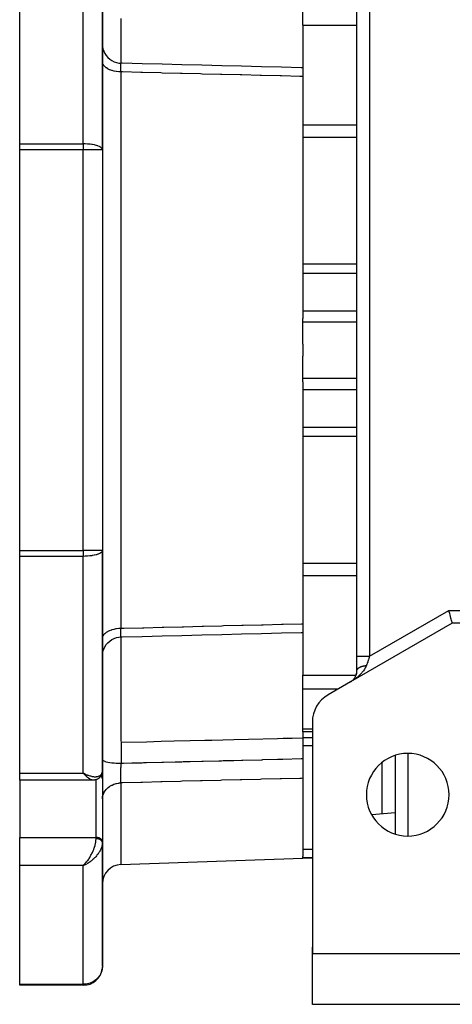
# Model space of a CAD drawing. Units: millimetres. Extents: x 24 to 1152, y -656 to 273.
# Drawn here: x 357 to 425, y -323 to -168 of the extents above; entities that cross this region are included whole.
import ezdxf

# ---------------------------------------------------------------- set-up
doc = ezdxf.new("R2010")
doc.units = ezdxf.units.MM
doc.linetypes.add('DASHED', pattern=[9.652, 8.128, -1.524])
doc.layers.add('nevidi', color=4, linetype='DASHED')

msp = doc.modelspace()

# ---------------------------------------------------------------- linework, layer by layer
at = {"color": 2}
for p, q in [((410, -268), (410, -137.47)), ((410, -268), (410, -137.47)), ((357, -187.33), (357, -153.2)), ((370, -188.26), (370, -153.57)), ((370, -153.57), (370, -188.26)), ((401.5, -168.63), (401.5, -166.45)), ((401.5, -168.63), (401.5, -175.17)), ((401.5, -175.17), (401.5, -175.36)), ((401.5, -175.35), (401.5, -176.73)), ((401.5, -176.73), (401.5, -214.82)), ((357, -188.26), (357, -187.33)), ((357, -251.35), (357, -188.26)), ((370, -188.26), (370, -251.35)), ((370, -188.26), (370, -251.35)), ((401.5, -215.38), (401.5, -214.82)), ((401.5, -218.86), (401.5, -215.38)), ((401.5, -218.86), (401.5, -219.81)), ((401.5, -219.81), (401.5, -220.75)), ((401.5, -224.23), (401.5, -220.75)), ((401.5, -224.79), (401.5, -224.23)), ((401.5, -224.79), (401.5, -262.88)), ((357, -252.28), (357, -251.35)), ((357, -286.42), (357, -252.28)), ((370, -286.05), (370, -251.35)), ((370, -251.35), (370, -286.05)), ((401.5, -262.88), (401.5, -264.26)), ((425, -262.81), (409, -272.04)), ((436, -262.81), (425, -262.81)), ((401.5, -264.26), (401.5, -264.43)), ((401.5, -264.43), (401.5, -270.98)), ((410, -270.31), (410, -268)), ((416, -267.99), (416, -267.99)), ((401.5, -273.16), (401.5, -270.98)), ((410, -270.3), (410, -270.29)), ((410, -270.31), (410, -270.3)), ((409, -272.04), (405.5, -274.06)), ((409, -272.04), (409.11, -271.97)), ((409.09, -271.99), (409.11, -271.98)), ((409.28, -271.85), (409.37, -271.77)), ((401.5, -279.42), (401.5, -273.16)), ((403, -278.39), (403, -314.81)), ((401.5, -279.93), (401.5, -279.42)), ((403, -279.93), (401.5, -279.93)), ((401.5, -279.93), (401.5, -280.9)), ((401.5, -280.9), (401.5, -284.12)), ((416, -283.63), (416, -295.98)), ((401.5, -284.12), (401.5, -287.22)), ((357, -287.51), (357, -286.42)), ((367.26, -286.54), (367, -286.42)), ((367.25, -286.55), (367, -286.42)), ((367.25, -286.55), (367, -286.42)), ((367.25, -286.55), (367, -286.42)), ((367.25, -286.55), (367, -286.42)), ((367.24, -286.56), (367, -286.42)), ((367.24, -286.56), (367, -286.42)), ((367.24, -286.56), (367, -286.42)), ((367.24, -286.56), (367, -286.42)), ((367.23, -286.56), (367, -286.42)), ((367.23, -286.57), (367, -286.42)), ((367.23, -286.57), (367, -286.42)), ((367.23, -286.57), (367, -286.42)), ((367.22, -286.57), (367, -286.42)), ((367.22, -286.57), (367, -286.42)), ((367.22, -286.58), (367, -286.42)), ((367.22, -286.58), (367, -286.42)), ((367.21, -286.58), (367, -286.42)), ((367.21, -286.58), (367, -286.42)), ((367.21, -286.58), (367, -286.42)), ((367.21, -286.58), (367, -286.42)), ((367.2, -286.59), (367, -286.42)), ((367.2, -286.59), (367, -286.42)), ((367.2, -286.59), (367, -286.42)), ((367.2, -286.59), (367, -286.42)), ((367.2, -286.59), (367, -286.42)), ((367.19, -286.6), (367, -286.42)), ((367.19, -286.6), (367, -286.42)), ((367.19, -286.6), (367, -286.42)), ((367.19, -286.6), (367, -286.42)), ((367.18, -286.6), (367, -286.42)), ((367.18, -286.6), (367, -286.42)), ((367.18, -286.61), (367, -286.42)), ((367.18, -286.61), (367, -286.42)), ((367.17, -286.61), (367, -286.42)), ((367.26, -286.55), (367.1, -286.47)), ((370, -286.08), (370, -287.3)), ((370, -287.3), (370, -286.08)), ((368.54, -287.51), (357, -287.51)), ((357, -287.51), (357, -296.53)), ((368.55, -287.51), (368.54, -287.51)), ((370, -287.3), (370, -297.21)), ((370, -287.33), (370, -287.3)), ((401.5, -287.22), (401.5, -299.55)), ((416, -289.39), (416, -289.38)), ((416, -292.65), (412.34, -292.97)), ((357, -300.97), (357, -296.53)), ((370, -297.24), (370, -297.21)), ((370, -297.35), (370, -297.24)), ((370, -297.24), (370, -297.35)), ((370, -297.36), (370, -297.42)), ((370, -316.81), (370, -297.37)), ((370, -297.37), (370, -316.81)), ((370, -297.37), (370, -297.43)), ((372.9, -300.8), (401.5, -299.81)), ((401.5, -299.68), (401.5, -299.55)), ((401.5, -299.81), (401.5, -299.68)), ((403, -299.81), (401.5, -299.81)), ((357, -319.66), (357, -300.97)), ((367.18, -300.8), (367, -300.97)), ((367.18, -300.8), (367, -300.97)), ((367.18, -300.81), (367, -300.97)), ((367.19, -300.81), (367, -300.97)), ((367.19, -300.81), (367, -300.97)), ((367.19, -300.81), (367, -300.97)), ((367.19, -300.81), (367, -300.97)), ((367.2, -300.81), (367, -300.97)), ((367.2, -300.82), (367, -300.97)), ((367.2, -300.82), (367, -300.97)), ((367.2, -300.82), (367, -300.97)), ((367.2, -300.82), (367, -300.97)), ((367.21, -300.82), (367, -300.97)), ((367.21, -300.82), (367, -300.97)), ((367.21, -300.83), (367, -300.97)), ((367.21, -300.83), (367, -300.97)), ((367.22, -300.83), (367, -300.97)), ((367.22, -300.83), (367, -300.97)), ((367.22, -300.83), (367, -300.97)), ((367.22, -300.83), (367, -300.97)), ((367.23, -300.83), (367, -300.97)), ((367.23, -300.84), (367, -300.97)), ((367.23, -300.84), (367, -300.97)), ((367.23, -300.84), (367, -300.97)), ((367.24, -300.84), (367, -300.97)), ((367.24, -300.84), (367, -300.97)), ((367.24, -300.84), (367, -300.97)), ((367.24, -300.84), (367, -300.97)), ((367.25, -300.85), (367, -300.97)), ((367.25, -300.85), (367, -300.97)), ((367.25, -300.85), (367, -300.97)), ((367.25, -300.85), (367, -300.97)), ((367.26, -300.85), (367, -300.97)), ((367.26, -300.85), (367, -300.97)), ((367, -300.97), (367.07, -300.91)), ((367.18, -300.8), (367.07, -300.91)), ((367.09, -300.89), (367.17, -300.8)), ((367.17, -300.8), (367.1, -300.87)), ((403, -314.81), (403, -313.81)), ((403, -313.81), (403, -314.81)), ((403, -314.81), (403, -313.81)), ((403, -313.81), (403, -314.81)), ((403, -322.81), (403, -314.81)), ((403, -314.81), (438, -314.81)), ((357, -319.81), (357, -319.66)), ((367, -319.81), (357, -319.81)), ((367, -319.81), (357, -319.81)), ((438, -322.81), (403, -322.81))]:
    msp.add_line(p, q, dxfattribs=at)
for points in [[(370.02, -171.97), (370.09, -172.36), (370.21, -172.74), (370.38, -173.1), (370.59, -173.43), (370.85, -173.74), (371.15, -174), (371.48, -174.23), (371.83, -174.4), (372.21, -174.53), (372.6, -174.61), (372.93, -174.64)], [(401.5, -175.35), (401.25, -175.35), (398.13, -175.27), (395, -175.19), (391.87, -175.11), (388.75, -175.04), (385.62, -174.96), (382.5, -174.88), (379.37, -174.8), (376.24, -174.73), (373.12, -174.65), (372.93, -174.64)], [(372.93, -174.64), (372.93, -174.64), (372.93, -174.64)], [(425, -262.81), (425, -262.79), (424.98, -262.73), (424.96, -262.65), (424.92, -262.52), (424.88, -262.37), (424.84, -262.19), (424.78, -261.99), (424.72, -261.76), (424.65, -261.51), (424.65, -261.51), (424.59, -261.28), (424.59, -261.26), (424.51, -260.99), (424.46, -260.81)], [(370, -267.97), (370.02, -267.64), (370.09, -267.25), (370.21, -266.87), (370.38, -266.51), (370.59, -266.18), (370.85, -265.88), (371.15, -265.61), (371.48, -265.39), (371.83, -265.21), (372.21, -265.08), (372.6, -265), (372.93, -264.97)], [(372.93, -264.97), (373.12, -264.96), (376.24, -264.89), (379.37, -264.81), (382.5, -264.73), (385.62, -264.65), (388.75, -264.58), (391.87, -264.5), (395, -264.42), (398.13, -264.34), (401.25, -264.27), (401.5, -264.26)], [(372.93, -264.97), (372.93, -264.97), (372.93, -264.97)], [(409.27, -271.85), (409.36, -271.78), (409.44, -271.7), (409.52, -271.61), (409.59, -271.52), (409.66, -271.42), (409.72, -271.32), (409.79, -271.21), (409.84, -271.1), (409.89, -270.97), (409.93, -270.83), (409.97, -270.68), (409.99, -270.53), (410, -270.35), (410, -270.29)], [(369.84, -286.75), (369.75, -286.89), (369.73, -286.92)], [(369.97, -286.35), (369.97, -286.39), (369.96, -286.42), (369.95, -286.46), (369.9, -286.62), (369.88, -286.65), (369.87, -286.69), (369.85, -286.72), (369.84, -286.75), (369.82, -286.79)], [(370, -286.09), (370, -286.11), (370, -286.14), (369.99, -286.17)], [(369.73, -286.92), (369.71, -286.95), (369.69, -286.98), (369.67, -287.01), (369.64, -287.04), (369.62, -287.06), (369.51, -287.17), (369.48, -287.19), (369.46, -287.21), (369.43, -287.23), (369.4, -287.25), (369.37, -287.27), (369.34, -287.29), (369.22, -287.36), (369.19, -287.37), (369.16, -287.39), (369.13, -287.4), (369.1, -287.41), (369.07, -287.42), (368.91, -287.47), (368.88, -287.48), (368.85, -287.48), (368.82, -287.49), (368.79, -287.49), (368.76, -287.5), (368.61, -287.51), (368.59, -287.51), (368.56, -287.51), (368.55, -287.51)]]:
    msp.add_lwpolyline(points, dxfattribs=at)
for centre, radius, start, end in [((408, -270.31), 2, 326.1111, 333.8887), ((408, -270.31), 2, 334.9516, 341.6666), ((408, -270.31), 2, 342.6737, 349.4442), ((408, -270.31), 2, 351.3662, 357.2219), ((408, -270.31), 2, 358.135, 0), ((408, -270.31), 2, 303.0748, 303.2392), ((408, -270.31), 2, 306.1916, 306.7652), ((408, -270.31), 2, 311.3716, 314.5967), ((408, -270.31), 2, 315.7874, 317.8572), ((408, -270.31), 2, 319.0645, 321.1616), ((408, -270.31), 2, 322.3805, 324.4977), ((408, -278.39), 5, 120, 180), ((418, -289.81), 6.5, 0, 180), ((418, -289.81), 6.5, 180, 0), ((373, -303.8), 3, 92, 180), ((405, -313.81), 2, 172.3066, 172.7687), ((367, -316.81), 3, 270, 351.9003), ((367, -316.81), 3, 355.677, 357.3074)]:
    msp.add_arc(centre, radius, start, end, dxfattribs=at)
at = {"layer": 'nevidi', "color": 7, "linetype": 'Continuous'}
for p, q in [((412, -139.78), (412, -268)), ((367, -187.33), (367, -153.2)), ((401.5, -168.63), (410, -168.63)), ((372.9, -176.02), (372.9, -219.81)), ((401.5, -184.34), (410, -184.34)), ((357, -187.33), (367, -187.33)), ((367, -187.33), (367, -188.26)), ((401.5, -186.26), (410, -186.26)), ((367, -188.26), (357, -188.26)), ((367, -251.35), (367, -188.26)), ((370, -188.26), (367, -188.26)), ((401.5, -206.24), (410, -206.24)), ((401.5, -207.68), (410, -207.68)), ((401.5, -213.61), (410, -213.61)), ((401.5, -215.38), (410, -215.38)), ((372.9, -219.81), (372.9, -263.6)), ((401.5, -224.23), (410, -224.23)), ((401.5, -226), (410, -226)), ((401.5, -231.93), (410, -231.93)), ((401.5, -233.37), (410, -233.37)), ((357, -251.35), (367, -251.35)), ((367, -252.28), (357, -252.28)), ((370, -251.35), (367, -251.35)), ((367, -251.35), (367, -252.28)), ((367, -286.42), (367, -252.28)), ((401.5, -253.35), (410, -253.35)), ((401.5, -255.27), (410, -255.27)), ((412, -268), (424.46, -260.81)), ((424.46, -260.81), (436, -260.81)), ((372.91, -264.96), (372.91, -264.97)), ((372.93, -264.97), (372.92, -264.97)), ((414, -269.14), (414, -269.14)), ((401.5, -270.98), (409.88, -270.98)), ((410, -270.29), (410, -270.27)), ((410.81, -270.98), (410.81, -270.98)), ((401.5, -273.16), (407.07, -273.16)), ((401.5, -279.42), (403, -279.42)), ((401.5, -280.82), (403, -280.82)), ((401.5, -282.08), (403, -282.08)), ((418, -283.32), (418, -296.29)), ((414, -292.82), (414, -284.7)), ((357, -286.42), (367, -286.42)), ((367.19, -286.63), (367.19, -286.63)), ((367.2, -286.63), (367.2, -286.63)), ((367.23, -286.63), (367.22, -286.63)), ((367.23, -286.63), (367.23, -286.63)), ((367.24, -286.63), (367.24, -286.63)), ((367.45, -286.63), (367.44, -286.63)), ((369, -296.53), (369, -287.44)), ((372.9, -287.95), (372.9, -300.8)), ((357, -296.53), (369, -296.53)), ((369, -296.73), (369, -296.53)), ((401.5, -298.37), (403, -298.37)), ((401.5, -299.68), (403, -299.68)), ((367, -300.97), (357, -300.97)), ((367, -319.66), (367, -300.97)), ((367.07, -300.91), (367.09, -300.89)), ((357, -319.66), (367, -319.66)), ((367, -319.66), (367, -319.81))]:
    msp.add_line(p, q, dxfattribs=at)
for points in [[(372.9, -167.59), (372.9, -167.92), (372.9, -168.04), (372.9, -168.29), (372.9, -169.38), (372.9, -169.46), (372.9, -169.61), (372.9, -169.75), (372.9, -170.62), (372.9, -170.82), (372.9, -171.11), (372.9, -171.36), (372.9, -171.72), (372.9, -171.9), (372.9, -172.51), (372.9, -172.68), (372.9, -172.71), (372.9, -172.83), (372.9, -173.48), (372.9, -173.6), (372.9, -173.6), (372.9, -173.75), (372.91, -174.11), (372.91, -174.21), (372.91, -174.38), (372.91, -174.48), (372.91, -174.58), (372.91, -174.64)], [(372.9, -176.02), (372.63, -176), (372.58, -176), (372.57, -176), (372.24, -175.96), (372.19, -175.96), (372.18, -175.96), (371.87, -175.9), (371.82, -175.89), (371.81, -175.88), (371.51, -175.8), (371.47, -175.79), (371.46, -175.79), (371.18, -175.69), (371.14, -175.67), (371.13, -175.66), (370.89, -175.55), (370.85, -175.52), (370.84, -175.52), (370.63, -175.39), (370.59, -175.36), (370.59, -175.36), (370.41, -175.21), (370.38, -175.18), (370.37, -175.18), (370.23, -175.02), (370.21, -174.99), (370.21, -174.98), (370.1, -174.82), (370.09, -174.78), (370.09, -174.78), (370.03, -174.61), (370.02, -174.57), (370.02, -174.57), (370, -174.39)], [(372.9, -176.02), (372.9, -175.99), (372.89, -175.9), (372.89, -175.87), (372.89, -175.75), (372.89, -175.73), (372.89, -175.7), (372.89, -175.68), (372.89, -175.62), (372.89, -175.59), (372.89, -175.49), (372.89, -175.47), (372.89, -175.42), (372.89, -175.4), (372.89, -175.37), (372.89, -175.35), (372.89, -175.25), (372.89, -175.24), (372.9, -175.18), (372.9, -175.16), (372.9, -175.15), (372.9, -175.13), (372.9, -175.05), (372.9, -175.04), (372.9, -174.98), (372.9, -174.97), (372.9, -174.96), (372.9, -174.95), (372.9, -174.89), (372.9, -174.88), (372.9, -174.82), (372.9, -174.82), (372.9, -174.81), (372.9, -174.81), (372.91, -174.77), (372.91, -174.76), (372.91, -174.72), (372.91, -174.71), (372.91, -174.71), (372.91, -174.7), (372.91, -174.68), (372.91, -174.68), (372.92, -174.66), (372.92, -174.65), (372.92, -174.65), (372.92, -174.65), (372.92, -174.64), (372.92, -174.64), (372.93, -174.64)], [(401.5, -176.73), (401.29, -176.73), (401.05, -176.72), (398.16, -176.65), (397.93, -176.64), (395.03, -176.57), (394.8, -176.56), (391.91, -176.49), (391.68, -176.49), (388.78, -176.41), (388.55, -176.41), (385.66, -176.34), (385.42, -176.33), (382.53, -176.26), (382.3, -176.25), (379.4, -176.18), (379.17, -176.17), (376.28, -176.1), (376.05, -176.09), (373.15, -176.02), (372.92, -176.02), (372.9, -176.02)], [(370, -188.26), (369.98, -188.16), (369.97, -188.14), (369.97, -188.13), (369.89, -188.02), (369.88, -188), (369.76, -187.9), (369.74, -187.88), (369.59, -187.79), (369.58, -187.79), (369.54, -187.77), (369.35, -187.69), (369.3, -187.67), (369.08, -187.59), (369.02, -187.58), (368.77, -187.51), (368.71, -187.5), (368.43, -187.45), (368.37, -187.44), (368.36, -187.43), (368.06, -187.39), (368.02, -187.39), (367.68, -187.36), (367.65, -187.36), (367.28, -187.34), (367.27, -187.34), (367, -187.33)], [(370, -251.35), (369.98, -251.45), (369.97, -251.47), (369.97, -251.48), (369.89, -251.6), (369.88, -251.61), (369.76, -251.71), (369.74, -251.73), (369.59, -251.82), (369.58, -251.82), (369.54, -251.84), (369.35, -251.93), (369.3, -251.94), (369.08, -252.02), (369.02, -252.03), (368.77, -252.1), (368.71, -252.11), (368.43, -252.17), (368.37, -252.17), (368.36, -252.18), (368.06, -252.22), (368.02, -252.22), (367.68, -252.25), (367.65, -252.26), (367.28, -252.27), (367.27, -252.27), (367, -252.28)], [(372.9, -263.6), (373.15, -263.59), (373.38, -263.58), (376.28, -263.51), (376.51, -263.51), (379.4, -263.43), (379.64, -263.43), (382.53, -263.35), (382.76, -263.35), (385.66, -263.28), (385.89, -263.27), (388.78, -263.2), (389.01, -263.19), (391.91, -263.12), (392.14, -263.11), (395.03, -263.04), (395.27, -263.04), (398.16, -262.96), (398.39, -262.96), (401.29, -262.88), (401.5, -262.88)], [(370, -265.22), (370.02, -265.05), (370.02, -265.04), (370.03, -265), (370.08, -264.84), (370.09, -264.83), (370.1, -264.8), (370.2, -264.63), (370.21, -264.63), (370.23, -264.59), (370.37, -264.44), (370.37, -264.43), (370.41, -264.4), (370.58, -264.26), (370.59, -264.25), (370.63, -264.23), (370.84, -264.09), (370.84, -264.09), (370.89, -264.07), (371.13, -263.95), (371.13, -263.95), (371.18, -263.93), (371.45, -263.83), (371.46, -263.83), (371.51, -263.81), (371.8, -263.73), (371.81, -263.73), (371.87, -263.72), (372.18, -263.66), (372.18, -263.66), (372.24, -263.65), (372.56, -263.61), (372.57, -263.61), (372.63, -263.61), (372.9, -263.6)], [(372.92, -264.97), (372.92, -264.97), (372.92, -264.96), (372.92, -264.96), (372.92, -264.96), (372.91, -264.94), (372.91, -264.93), (372.91, -264.91), (372.91, -264.91), (372.91, -264.91), (372.91, -264.9), (372.91, -264.86), (372.91, -264.85), (372.9, -264.81), (372.9, -264.81), (372.9, -264.8), (372.9, -264.8), (372.9, -264.75), (372.9, -264.73), (372.9, -264.67), (372.9, -264.66), (372.9, -264.66), (372.9, -264.65), (372.9, -264.59), (372.9, -264.57), (372.9, -264.5), (372.9, -264.48), (372.9, -264.47), (372.9, -264.45), (372.89, -264.39), (372.89, -264.38), (372.89, -264.29), (372.89, -264.26), (372.89, -264.23), (372.89, -264.21), (372.89, -264.17), (372.89, -264.15), (372.89, -264.04), (372.89, -264.02), (372.89, -263.96), (372.89, -263.93), (372.89, -263.91), (372.89, -263.88), (372.89, -263.77), (372.89, -263.74), (372.89, -263.65), (372.9, -263.62), (372.9, -263.62), (372.9, -263.6)], [(372.91, -264.97), (372.91, -265.03), (372.91, -265.1), (372.91, -265.23), (372.91, -265.34), (372.91, -265.49), (372.91, -265.6), (372.9, -266.01), (372.9, -266.13), (372.9, -266.18), (372.9, -266.26), (372.9, -266.93), (372.9, -267.09), (372.9, -267.11), (372.9, -267.33), (372.9, -267.88), (372.9, -268.07), (372.9, -268.51), (372.9, -268.77), (372.9, -268.97), (372.9, -269.18), (372.9, -270.17), (372.9, -270.21), (372.9, -270.44), (372.9, -270.47), (372.9, -271.56), (372.9, -271.81), (372.9, -272.03), (372.9, -272.36), (372.9, -273.02), (372.9, -273.29), (372.9, -274.04), (372.9, -274.39), (372.9, -274.56), (372.9, -274.84), (372.91, -276.13), (372.91, -276.17), (372.91, -276.46), (372.91, -276.49), (372.91, -277.84), (372.91, -278.15), (372.91, -278.24), (372.91, -278.59), (372.92, -279.55), (372.92, -279.86), (372.92, -280.3), (372.92, -280.64), (372.92, -281.28), (372.93, -281.59), (372.93, -281.61)], [(410, -268), (410, -268), (410.01, -268), (410.02, -268), (410.03, -268), (410.05, -268), (410.07, -268), (410.09, -268), (410.12, -268), (410.16, -268), (410.17, -268), (410.22, -268), (410.28, -268), (410.29, -268), (410.35, -268), (410.43, -268), (410.43, -268), (410.5, -268), (410.6, -268), (410.61, -268), (410.68, -268), (410.79, -268), (410.82, -268), (410.88, -268), (411, -268), (411.05, -268), (411.09, -268), (411.23, -268), (411.29, -268), (411.32, -268), (411.47, -268), (411.55, -268), (411.57, -268), (411.71, -268), (411.81, -268), (411.81, -268), (411.96, -268), (412, -268)], [(412, -268), (411.99, -268.04), (411.96, -268.11), (411.91, -268.27), (411.9, -268.3), (411.87, -268.37), (411.81, -268.56), (411.78, -268.62), (411.77, -268.66), (411.72, -268.81), (411.7, -268.87), (411.65, -269.03), (411.64, -269.05), (411.61, -269.12), (411.55, -269.29), (411.53, -269.35), (411.52, -269.38), (411.5, -269.45)], [(411.5, -269.45), (411.47, -269.53), (411.41, -269.67), (411.39, -269.72), (411.37, -269.75), (411.3, -269.89), (411.26, -269.96), (411.19, -270.07), (411.18, -270.09), (411.13, -270.16), (411.05, -270.28), (411, -270.35), (410.94, -270.42), (410.91, -270.46), (410.86, -270.52), (410.77, -270.63), (410.71, -270.69), (410.63, -270.78), (410.62, -270.79), (410.56, -270.85), (410.46, -270.95), (410.4, -271), (410.3, -271.1), (410.28, -271.12), (410.24, -271.15), (410.14, -271.24), (410.08, -271.3), (409.97, -271.38), (409.9, -271.43), (409.88, -271.45), (409.79, -271.52), (409.73, -271.57), (409.62, -271.65), (409.55, -271.7), (409.45, -271.76), (409.43, -271.77), (409.37, -271.82), (409.25, -271.89), (409.18, -271.93), (409.07, -272), (409, -272.04)], [(410, -270.25), (410.01, -270.24), (410.01, -270.23), (410.01, -270.22), (410.01, -270.2), (410.02, -270.2), (410.02, -270.18), (410.03, -270.16), (410.03, -270.15), (410.04, -270.13), (410.05, -270.11), (410.05, -270.11), (410.06, -270.09), (410.07, -270.08), (410.08, -270.06), (410.08, -270.06), (410.09, -270.05), (410.11, -270.02), (410.11, -270.02), (410.12, -270.01), (410.13, -269.99), (410.14, -269.98), (410.15, -269.97), (410.16, -269.96), (410.17, -269.95), (410.19, -269.93), (410.2, -269.92), (410.21, -269.91), (410.23, -269.89), (410.25, -269.88), (410.27, -269.86), (410.28, -269.85), (410.29, -269.85), (410.31, -269.83), (410.33, -269.82), (410.36, -269.8), (410.36, -269.8), (410.37, -269.79), (410.4, -269.77), (410.41, -269.77), (410.42, -269.76), (410.45, -269.75), (410.47, -269.74), (410.49, -269.73), (410.5, -269.72), (410.52, -269.71), (410.54, -269.7), (410.56, -269.69), (410.58, -269.68), (410.61, -269.67), (410.63, -269.66), (410.67, -269.64), (410.69, -269.64), (410.7, -269.63), (410.73, -269.62), (410.75, -269.61), (410.79, -269.6), (410.79, -269.6), (410.81, -269.59), (410.86, -269.58), (410.86, -269.58), (410.88, -269.57), (410.92, -269.56), (410.95, -269.55), (410.97, -269.55), (410.99, -269.54), (411.01, -269.53), (411.04, -269.53), (411.06, -269.52), (411.08, -269.52), (411.13, -269.51), (411.15, -269.5), (411.2, -269.49), (411.23, -269.49), (411.23, -269.49), (411.28, -269.48), (411.3, -269.47), (411.35, -269.47), (411.35, -269.47), (411.38, -269.46), (411.43, -269.45), (411.43, -269.45), (411.45, -269.45), (411.5, -269.45)], [(401.5, -280.9), (399.84, -280.94), (398.43, -280.98), (397.52, -281), (392.97, -281.11), (390.66, -281.17), (387.21, -281.25), (386.11, -281.28), (383.79, -281.34), (381.26, -281.4), (379.24, -281.45), (376.93, -281.51), (372.93, -281.61)], [(372.93, -281.61), (372.93, -281.68), (372.93, -282.26), (372.93, -282.66), (372.93, -283.01), (372.93, -283.23), (372.93, -283.32), (372.94, -283.64), (372.94, -284.21), (372.94, -284.61), (372.94, -284.74), (372.94, -284.85)], [(370, -284.28), (370.02, -284.34), (370.02, -284.34), (370.03, -284.35), (370.08, -284.41), (370.09, -284.41), (370.1, -284.42), (370.2, -284.48), (370.21, -284.49), (370.22, -284.49), (370.37, -284.55), (370.38, -284.56), (370.39, -284.56), (370.58, -284.62), (370.6, -284.62), (370.61, -284.62), (370.84, -284.67), (370.86, -284.68), (371.14, -284.73), (371.15, -284.73), (371.16, -284.73), (371.46, -284.77), (371.47, -284.77), (371.49, -284.77), (371.81, -284.8), (371.82, -284.8), (371.84, -284.81), (372.18, -284.83), (372.2, -284.83), (372.22, -284.83), (372.56, -284.84), (372.59, -284.84), (372.61, -284.85), (372.94, -284.85)], [(372.9, -287.95), (372.9, -287.93), (372.89, -287.87), (372.89, -287.85), (372.89, -287.76), (372.89, -287.74), (372.89, -287.72), (372.89, -287.7), (372.89, -287.64), (372.89, -287.62), (372.89, -287.52), (372.89, -287.5), (372.89, -287.45), (372.89, -287.42), (372.89, -287.39), (372.89, -287.36), (372.89, -287.25), (372.89, -287.22), (372.9, -287.14), (372.9, -287.12), (372.9, -287.1), (372.9, -287.07), (372.9, -286.95), (372.9, -286.92), (372.9, -286.81), (372.9, -286.79), (372.9, -286.78), (372.9, -286.77), (372.9, -286.63), (372.9, -286.6), (372.9, -286.47), (372.9, -286.45), (372.9, -286.44), (372.9, -286.42), (372.91, -286.3), (372.91, -286.27), (372.91, -286.12), (372.91, -286.09), (372.91, -286.07), (372.91, -286.04), (372.91, -285.95), (372.91, -285.92), (372.92, -285.77), (372.92, -285.74), (372.92, -285.68), (372.92, -285.66), (372.92, -285.59), (372.92, -285.56), (372.93, -285.42), (372.93, -285.38), (372.93, -285.29), (372.93, -285.27), (372.93, -285.24), (372.93, -285.2), (372.94, -285.06), (372.94, -285.03), (372.94, -284.9), (372.94, -284.88), (372.94, -284.88), (372.94, -284.85)], [(372.94, -284.85), (373.11, -284.85), (373.34, -284.84), (374.63, -284.81), (376.23, -284.77), (376.46, -284.76), (376.93, -284.75), (379.36, -284.69), (379.59, -284.68), (381.46, -284.63), (382.48, -284.61), (382.71, -284.6), (383.79, -284.57), (385.61, -284.53), (385.84, -284.52), (388.29, -284.46), (388.74, -284.45), (388.97, -284.44), (390.66, -284.4), (391.86, -284.37), (392.09, -284.36), (394.99, -284.29), (395.12, -284.29), (395.22, -284.28), (397.52, -284.22), (398.11, -284.21), (398.35, -284.2), (401.24, -284.13), (401.47, -284.12), (401.5, -284.12)], [(367, -286.42), (367.1, -286.47), (367.26, -286.54), (367.28, -286.55), (367.36, -286.59), (367.52, -286.66), (367.61, -286.7), (367.68, -286.72), (367.77, -286.75), (367.86, -286.79), (368.02, -286.84), (368.06, -286.85), (368.11, -286.86), (368.26, -286.9), (368.35, -286.92), (368.43, -286.93), (368.5, -286.94), (368.58, -286.95), (368.72, -286.97), (368.77, -286.97), (368.81, -286.97), (368.94, -286.97), (369.02, -286.97), (369.08, -286.96), (369.14, -286.96), (369.21, -286.95), (369.32, -286.92), (369.35, -286.91), (369.39, -286.9), (369.49, -286.86), (369.55, -286.83), (369.58, -286.82), (369.64, -286.78), (369.69, -286.75), (369.76, -286.68), (369.76, -286.68), (369.8, -286.64), (369.86, -286.56), (369.89, -286.51), (369.89, -286.5), (369.93, -286.42), (369.95, -286.36), (369.97, -286.29), (369.98, -286.27), (369.99, -286.2), (370, -286.09), (370, -286.05)], [(368.36, -287.49), (368.29, -287.47), (368.24, -287.45), (368.15, -287.41), (368.15, -287.41), (368.09, -287.38), (368, -287.32), (367.94, -287.29), (367.93, -287.28), (367.84, -287.22), (367.78, -287.18), (367.69, -287.11), (367.68, -287.1), (367.62, -287.04), (367.51, -286.95), (367.45, -286.89), (367.44, -286.89), (367.34, -286.79), (367.28, -286.72), (367.19, -286.62), (367.17, -286.61), (367.11, -286.54), (367, -286.42)], [(368.5, -287.51), (368.43, -287.5), (368.38, -287.49)], [(370, -287.3), (369.99, -287.24), (369.98, -287.21), (369.96, -287.15), (369.95, -287.12), (369.92, -287.06), (369.9, -287.03), (369.86, -286.97), (369.83, -286.94), (369.78, -286.89), (369.76, -286.88)], [(370, -290.47), (370.02, -290.2), (370.02, -290.19), (370.03, -290.14), (370.09, -289.87), (370.09, -289.86), (370.1, -289.81), (370.21, -289.55), (370.21, -289.55), (370.23, -289.5), (370.37, -289.25), (370.38, -289.24), (370.41, -289.2), (370.59, -288.97), (370.59, -288.96), (370.63, -288.93), (370.84, -288.72), (370.85, -288.71), (370.89, -288.68), (371.13, -288.49), (371.14, -288.49), (371.18, -288.46), (371.46, -288.3), (371.47, -288.3), (371.51, -288.28), (371.81, -288.15), (371.82, -288.15), (371.87, -288.13), (372.18, -288.04), (372.19, -288.04), (372.24, -288.03), (372.57, -287.97), (372.58, -287.97), (372.63, -287.96), (372.9, -287.95)], [(401.5, -287.22), (401.29, -287.23), (401.05, -287.23), (398.16, -287.31), (397.93, -287.31), (395.03, -287.38), (394.8, -287.39), (391.91, -287.46), (391.68, -287.47), (388.78, -287.54), (388.55, -287.55), (385.66, -287.62), (385.42, -287.63), (382.53, -287.7), (382.3, -287.71), (379.4, -287.78), (379.17, -287.79), (376.28, -287.86), (376.05, -287.87), (373.15, -287.94), (372.92, -287.95), (372.9, -287.95)], [(367.17, -300.8), (367.24, -300.73), (367.34, -300.61), (367.35, -300.6), (367.41, -300.53), (367.51, -300.4), (367.58, -300.32), (367.6, -300.29), (367.68, -300.18), (367.74, -300.09), (367.84, -299.94), (367.84, -299.94), (367.9, -299.85), (368, -299.7), (368.06, -299.6), (368.07, -299.58), (368.15, -299.44), (368.2, -299.34), (368.28, -299.19), (368.29, -299.18), (368.34, -299.07), (368.43, -298.9), (368.47, -298.8), (368.47, -298.8), (368.55, -298.62), (368.59, -298.52), (368.64, -298.41), (368.66, -298.34), (368.7, -298.24), (368.76, -298.06), (368.77, -298.02), (368.79, -297.96), (368.84, -297.79), (368.87, -297.69), (368.88, -297.64), (368.91, -297.52), (368.93, -297.42), (368.95, -297.28), (368.95, -297.26), (368.97, -297.17), (368.99, -297.02), (368.99, -296.94), (368.99, -296.93), (369, -296.79), (369, -296.73)], [(369.99, -297.51), (369.98, -297.65), (369.97, -297.69), (369.96, -297.74), (369.93, -297.89), (369.91, -297.98), (369.89, -298.03), (369.86, -298.13), (369.82, -298.22), (369.76, -298.37), (369.76, -298.38), (369.71, -298.47), (369.64, -298.63), (369.58, -298.72), (369.58, -298.73), (369.49, -298.87), (369.43, -298.97), (369.35, -299.08), (369.32, -299.12), (369.26, -299.21), (369.14, -299.35), (369.08, -299.43), (369.07, -299.44), (368.94, -299.59), (368.86, -299.67), (368.77, -299.76), (368.72, -299.81), (368.64, -299.89), (368.5, -300.02), (368.43, -300.07), (368.41, -300.09), (368.26, -300.21), (368.17, -300.28), (368.06, -300.36), (368.02, -300.39), (367.93, -300.46), (367.77, -300.56), (367.68, -300.62), (367.67, -300.62), (367.56, -300.69)], [(370, -297.21), (369.99, -297.15), (369.98, -297.11), (369.96, -297.05), (369.95, -297.02), (369.92, -296.96), (369.9, -296.93), (369.86, -296.88), (369.83, -296.85), (369.78, -296.8), (369.75, -296.77), (369.69, -296.73), (369.66, -296.71), (369.59, -296.67), (369.55, -296.65), (369.48, -296.62), (369.43, -296.6), (369.35, -296.58), (369.31, -296.57), (369.23, -296.55), (369.18, -296.54), (369.09, -296.54), (369.05, -296.53), (369, -296.53)], [(370, -297.36), (370, -297.35), (370, -297.33), (370, -297.32), (369.99, -297.3), (369.99, -297.3), (369.99, -297.28), (369.99, -297.28), (369.99, -297.27), (369.98, -297.25), (369.98, -297.24), (369.97, -297.22), (369.97, -297.21), (369.96, -297.2), (369.96, -297.19), (369.96, -297.19), (369.95, -297.17), (369.94, -297.16), (369.93, -297.14), (369.93, -297.13), (369.92, -297.12), (369.92, -297.11), (369.91, -297.11), (369.9, -297.09), (369.89, -297.08), (369.88, -297.06), (369.87, -297.06), (369.86, -297.04), (369.86, -297.04), (369.85, -297.03), (369.83, -297.01), (369.83, -297.01), (369.81, -296.99), (369.8, -296.99), (369.78, -296.97), (369.78, -296.97), (369.77, -296.96), (369.75, -296.95), (369.74, -296.94), (369.72, -296.93), (369.71, -296.92), (369.69, -296.91), (369.69, -296.91), (369.68, -296.9), (369.66, -296.89), (369.65, -296.88), (369.63, -296.87), (369.62, -296.87), (369.59, -296.85), (369.59, -296.85), (369.58, -296.85), (369.55, -296.84), (369.55, -296.83), (369.52, -296.82), (369.51, -296.82), (369.48, -296.81), (369.48, -296.81), (369.47, -296.8), (369.44, -296.79), (369.43, -296.79), (369.4, -296.78), (369.39, -296.78), (369.36, -296.77), (369.35, -296.77), (369.35, -296.77), (369.32, -296.76), (369.31, -296.76), (369.28, -296.75), (369.27, -296.75), (369.23, -296.75), (369.23, -296.75), (369.22, -296.74), (369.19, -296.74), (369.18, -296.74), (369.15, -296.74), (369.14, -296.73), (369.1, -296.73), (369.09, -296.73), (369.09, -296.73), (369.06, -296.73), (369.05, -296.73), (369.02, -296.73), (369.01, -296.73), (369, -296.73)], [(367.52, -300.72), (367.42, -300.77), (367.28, -300.84), (367.26, -300.85), (367.16, -300.9), (367, -300.97)], [(370, -316.81), (370, -316.93), (369.97, -317.19), (369.95, -317.31), (369.89, -317.56), (369.86, -317.68), (369.76, -317.92), (369.75, -317.95), (369.71, -318.04), (369.58, -318.27), (369.51, -318.38), (369.35, -318.58), (369.26, -318.69), (369.24, -318.71), (369.08, -318.86), (368.96, -318.97), (368.77, -319.11), (368.76, -319.12), (368.6, -319.22), (368.43, -319.31), (368.4, -319.33), (368.19, -319.43), (368.1, -319.46), (368.06, -319.47), (367.85, -319.54), (367.68, -319.58), (367.67, -319.59), (367.64, -319.59), (367.45, -319.63), (367.3, -319.64), (367.28, -319.65), (367.17, -319.65), (367.06, -319.66), (367, -319.66)]]:
    msp.add_lwpolyline(points, dxfattribs=at)

doc.saveas('drawing.dxf')
